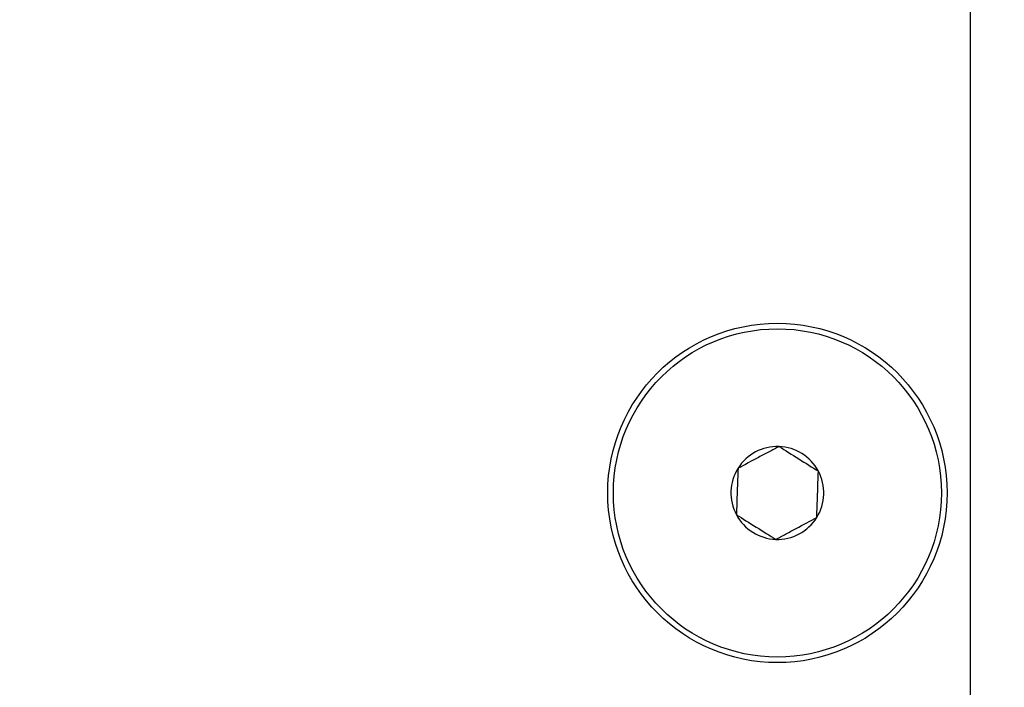
# Model space of a CAD drawing. Extents: x 2 to 278, y 1 to 215.
# Drawn here: x 153 to 158, y 184 to 187 of the extents above; entities that cross this region are included whole.
import ezdxf

# ---------------------------------------------------------------- set-up
doc = ezdxf.new("R2010")
doc.units = 0
doc.layers.get('0').update_dxf_attribs({"linetype": 'CONTINUOUS'})
doc.styles.add('SLDTEXTSTYLE0', font='TXT', dxfattribs={"width": 0.75})
doc.dimstyles.new('SLDDIMSTYLE1', dxfattribs={"dimtxt": 2.116667, "dimasz": 3.175, "dimexe": 0, "dimexo": 0.0625, "dimgap": 0.529167, "dimtad": 0, "dimtih": 1, "dimtoh": 1, "dimdec": 1, "dimlfac": 4, "dimrnd": 1e-09, "dimzin": 12, "dimtxsty": 'SLDTEXTSTYLE0', "dimsah": 1, "dimcen": 0.09, "dimazin": 3, "dimtfac": 1, "dimtdec": 1, "dimtofl": 0, "dimtmove": 0, "dimatfit": 3, "dimtolj": 1, "dimtzin": 12})
doc.dimstyles.new('SLDDIMSTYLE2', dxfattribs={"dimtxt": 2.116667, "dimasz": 3.175, "dimexe": 0, "dimexo": 0.0625, "dimgap": 0.529167, "dimtad": 0, "dimtih": 1, "dimtoh": 1, "dimdec": 1, "dimlfac": 4, "dimrnd": 1e-09, "dimzin": 4, "dimtxsty": 'SLDTEXTSTYLE0', "dimsah": 1, "dimcen": 0.09, "dimazin": 3, "dimtfac": 1, "dimtdec": 1, "dimtofl": 0, "dimtmove": 0, "dimatfit": 3, "dimtolj": 1, "dimtzin": 12})

# ---------------------------------------------------------------- blocks, each defined once
blk = doc.blocks.new('_D_1')
at = {"color": 7, "linetype": 'CONTINUOUS'}
for p, q in [((157.6123, 206.8261), (169.4314, 206.8261)), ((167.6534, 206.8261), (167.6534, 188.9491)), ((163.7748, 185.1568), (163.131, 185.1568)), ((163.131, 185.1568), (163.131, 181.7936)), ((171.532, 185.1568), (172.1758, 185.1568)), ((172.1758, 185.1568), (172.1758, 181.7936)), ((163.131, 181.7936), (163.7748, 181.7936)), ((172.1758, 181.7936), (171.532, 181.7936)), ((167.6534, 163.4874), (167.6534, 181.3644)), ((157.6123, 163.4874), (169.4314, 163.4874))]:
    blk.add_line(p, q, dxfattribs=at)
for points in [[(167.6534, 206.8261), (167.1454, 203.6511), (168.1614, 203.6511)], [(167.6534, 163.4874), (168.1614, 166.6624), (167.1454, 166.6624)]]:
    blk.add_solid(points, dxfattribs=at)
at = {"color": 7, "linetype": 'CONTINUOUS', "char_height": 2.11667, "attachment_point": 1, "style": 'SLDTEXTSTYLE0'}
for s, insert in [('173.4mm', (161.4896, 188.3145)), ('6.83in', (163.7748, 184.5221))]:
    blk.add_mtext(s, dxfattribs=dict(at, insert=insert))
blk = doc.blocks.new('_D_2')
at = {"color": 7, "linetype": 'CONTINUOUS'}
for p, q in [((157.6123, 206.8261), (183.6442, 206.8261)), ((181.8662, 206.8261), (181.8662, 187.3741)), ((177.9876, 183.5818), (177.3438, 183.5818)), ((177.3438, 183.5818), (177.3438, 180.2186)), ((185.7448, 183.5818), (186.3886, 183.5818)), ((186.3886, 183.5818), (186.3886, 180.2186)), ((177.3438, 180.2186), (177.9876, 180.2186)), ((186.3886, 180.2186), (185.7448, 180.2186)), ((181.8662, 160.3374), (181.8662, 179.7894)), ((102.0496, 160.3374), (183.6442, 160.3374))]:
    blk.add_line(p, q, dxfattribs=at)
for points in [[(181.8662, 206.8261), (181.3582, 203.6511), (182.3742, 203.6511)], [(181.8662, 160.3374), (182.3742, 163.5124), (181.3582, 163.5124)]]:
    blk.add_solid(points, dxfattribs=at)
at = {"color": 7, "linetype": 'CONTINUOUS', "char_height": 2.11667, "attachment_point": 1, "style": 'SLDTEXTSTYLE0'}
for s, insert in [('186.0mm', (175.7024, 186.7395)), ('7.32in', (177.9876, 182.9471))]:
    blk.add_mtext(s, dxfattribs=dict(at, insert=insert))

msp = doc.modelspace()

# ---------------------------------------------------------------- linework, layer by layer
at = {"color": 7, "linetype": 'CONTINUOUS'}
msp.add_line((157.6123, 182.458), (157.6123, 205.5561), dxfattribs=at)
for radius in [0.8372, 0.8096]:
    msp.add_circle((156.6598, 185.1568), radius, dxfattribs=at)
for start, end in [(87.9908, 147.9908), (27.9908, 87.9908), (147.9908, 207.9908), (327.9908, 27.9908), (207.9908, 267.9908), (267.9908, 327.9908)]:
    msp.add_arc((156.6598, 185.1568), 0.2291, start, end, dxfattribs=at)
for points, knots in [([(156.6679, 185.3858), (156.6521, 185.3774), (156.6359, 185.3688), (156.6024, 185.351), (156.5847, 185.3416), (156.5318, 185.3134), (156.4973, 185.2951), (156.4655, 185.2782)], [0, 0, 0, 0, 0.25, 0.25, 0.5, 0.5, 1, 1, 1, 1]), ([(156.6679, 185.3858), (156.698, 185.3669), (156.7308, 185.3464), (156.7993, 185.3036), (156.8321, 185.2831), (156.8622, 185.2643)], [0, 0, 0, 0, 0.5, 0.5, 1, 1, 1, 1]), ([(156.4655, 185.2782), (156.4649, 185.2603), (156.4643, 185.242), (156.4629, 185.2041), (156.4622, 185.1841), (156.4601, 185.1242), (156.4588, 185.0852), (156.4575, 185.0492)], [0, 0, 0, 0, 0.25, 0.25, 0.5, 0.5, 1, 1, 1, 1]), ([(156.8541, 185.0353), (156.8548, 185.0532), (156.8554, 185.0715), (156.8567, 185.1094), (156.8574, 185.1294), (156.8595, 185.1894), (156.8609, 185.2283), (156.8622, 185.2643)], [0, 0, 0, 0, 0.25, 0.25, 0.5, 0.5, 1, 1, 1, 1]), ([(156.4575, 185.0492), (156.4876, 185.0304), (156.5205, 185.0099), (156.5889, 184.9671), (156.6218, 184.9466), (156.6518, 184.9278)], [0, 0, 0, 0, 0.5, 0.5, 1, 1, 1, 1]), ([(156.6518, 184.9278), (156.6676, 184.9362), (156.6838, 184.9448), (156.7173, 184.9626), (156.7349, 184.972), (156.7879, 185.0001), (156.8223, 185.0184), (156.8541, 185.0353)], [0, 0, 0, 0, 0.25, 0.25, 0.5, 0.5, 1, 1, 1, 1])]:
    msp.add_open_spline(points, degree=3, knots=knots, dxfattribs=at)

# ---------------------------------------------------------------- dimensions: what is measured, and where the dimension line sits
for base, p1, p2, dimstyle, picture, middle in [((181.8662, 206.8261), (100.7796, 160.3374), (156.3423, 206.8261), 'SLDDIMSTYLE2', '_D_2', (181.8662, 183.5818)), ((167.6534, 163.4874), (156.3423, 206.8261), (156.3423, 163.4874), 'SLDDIMSTYLE1', '_D_1', (167.6534, 185.1568))]:
    dim = msp.add_linear_dim(base=base, p1=p1, p2=p2, angle=90, dimstyle=dimstyle, dxfattribs=at)
    dim.commit()
    dim.dimension.update_dxf_attribs({"geometry": picture, "text_midpoint": middle, "dimtype": 160})

doc.saveas('drawing.dxf')
